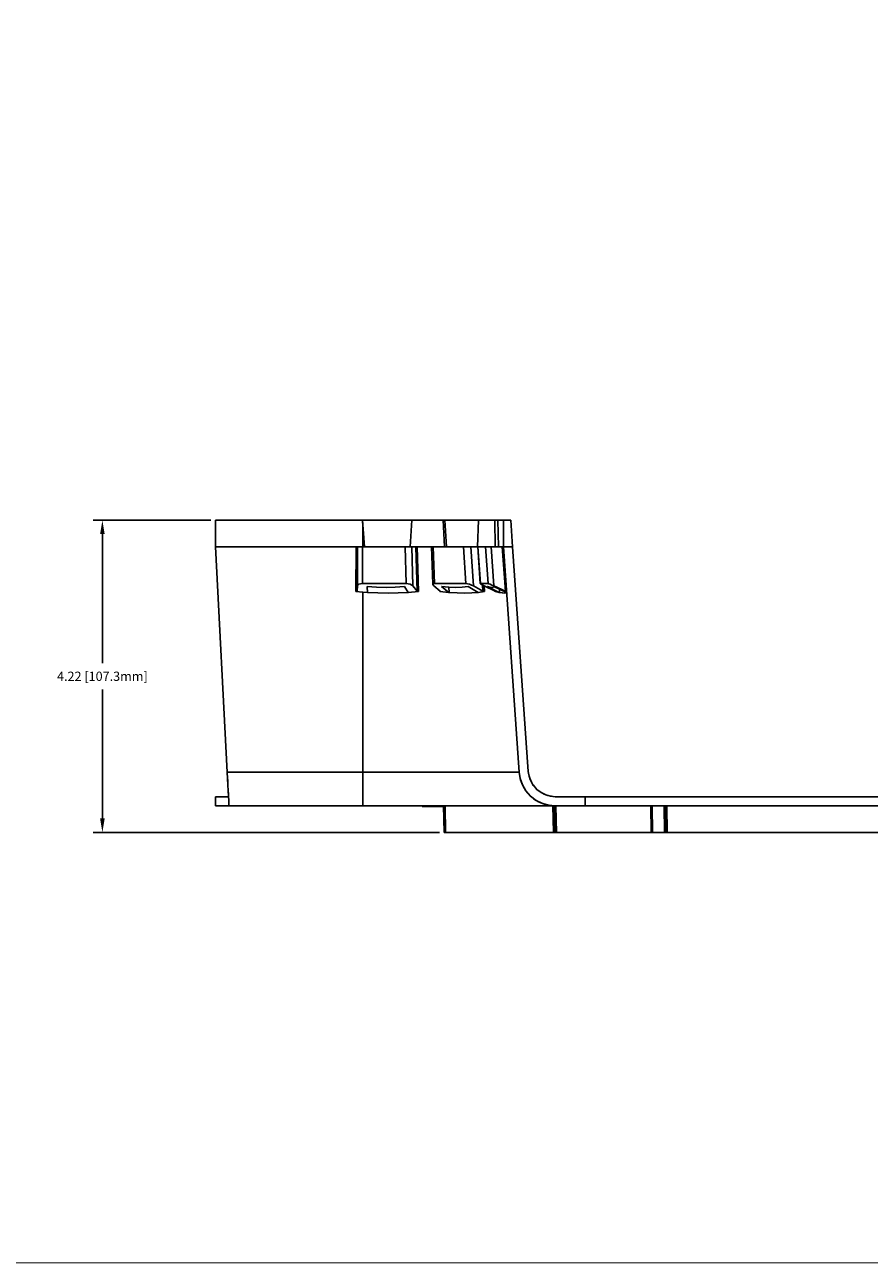
# Model space of a CAD drawing. Units: inches. Extents: x 0 to 44, y 0 to 34.
# Drawn here: x 20.3 to 31.7, y 0.2 to 17 of the extents above; entities that cross this region are included whole.
import ezdxf

# ---------------------------------------------------------------- set-up
doc = ezdxf.new("R2010")
doc.units = ezdxf.units.IN
doc.header["$MEASUREMENT"] = 0
doc.header["$PDMODE"] = 2
doc.header["$PDSIZE"] = 0.025
for name, color, linetype in [('Dimension', 6, 'Continuous'), ('Object', 5, 'Continuous'), ('Title Block', 3, 'Continuous')]:
    doc.layers.add(name, color=color, linetype=linetype)
doc.styles.get("Standard").update_dxf_attribs({"font": 'technic_.ttf'})
doc.dimstyles.get("Standard").update_dxf_attribs({"dimtxt": 0.125, "dimasz": 0.1875, "dimexe": 0.125, "dimexo": 0.0625, "dimgap": 0.09, "dimtad": 0, "dimtih": 1, "dimtoh": 1, "dimzin": 0, "dimdsep": 46, "dimtxsty": 'Standard', "dimcen": 0.09, "dimadec": 0, "dimazin": 0, "dimtfac": 1, "dimtofl": 0, "dimtmove": 0, "dimatfit": 3, "dimfxl": 0, "dimtolj": 1, "dimtzin": 0, "dimarcsym": 0})

# ---------------------------------------------------------------- blocks, each defined once
blk = doc.blocks.new('*D6')
at = {"layer": 'Defpoints', "color": 0}
for p in [(22.883, 10.297), (21.353, 6.074), (25.976, 6.074)]:
    blk.add_point(p, dxfattribs=at)
at = {"layer": 'Dimension', "color": 0, "lineweight": -2}
for p, q in [((22.82, 10.297), (21.228, 10.297)), ((21.353, 10.11), (21.353, 8.363)), ((21.353, 6.262), (21.353, 8.008)), ((25.913, 6.074), (21.228, 6.074))]:
    blk.add_line(p, q, dxfattribs=at)
at = {"layer": 'Dimension', "color": 0}
for points in [[(21.322, 10.11), (21.384, 10.11), (21.353, 10.297)], [(21.322, 6.262), (21.384, 6.262), (21.353, 6.074)]]:
    blk.add_solid(points, dxfattribs=at)
at = {"layer": 'Dimension', "color": 0, "insert": (21.353, 8.186), "char_height": 0.125, "attachment_point": 5}
blk.add_mtext('\\A1;4.22 [107.3mm]', dxfattribs=at)

msp = doc.modelspace()

# ---------------------------------------------------------------- linework, layer by layer
at = {"layer": 'Object'}
for p, q in [((22.883, 10.297), (24.873, 10.297)), ((22.883, 9.942), (22.883, 10.297)), ((22.883, 10.297), (24.873, 10.297)), ((22.883, 10.297), (22.883, 9.942)), ((24.873, 10.297), (25.047, 10.297)), ((24.873, 10.297), (24.879, 10.206)), ((24.873, 10.297), (24.879, 10.206)), ((24.873, 10.297), (24.899, 9.939)), ((24.899, 9.939), (24.873, 10.297)), ((24.873, 10.297), (25.047, 10.297)), ((25.22, 10.297), (25.047, 10.297)), ((25.047, 10.297), (25.22, 10.297)), ((25.39, 10.297), (25.22, 10.297)), ((25.22, 10.297), (25.39, 10.297)), ((25.542, 10.297), (25.39, 10.297)), ((25.542, 10.297), (25.39, 10.297)), ((25.542, 10.297), (25.517, 9.939)), ((25.689, 10.297), (25.542, 10.297)), ((25.689, 10.297), (25.542, 10.297)), ((25.829, 10.297), (25.689, 10.297)), ((25.829, 10.297), (25.689, 10.297)), ((25.963, 10.297), (25.829, 10.297)), ((25.963, 10.297), (25.829, 10.297)), ((25.989, 10.297), (25.963, 10.297)), ((25.984, 9.939), (25.963, 10.297)), ((25.963, 10.297), (25.989, 10.297)), ((26.127, 10.297), (25.989, 10.297)), ((26.01, 9.939), (25.989, 10.297)), ((25.989, 10.297), (26.127, 10.297)), ((26.256, 10.297), (26.127, 10.297)), ((26.256, 10.297), (26.127, 10.297)), ((26.374, 10.297), (26.256, 10.297)), ((26.374, 10.297), (26.256, 10.297)), ((26.443, 10.297), (26.374, 10.297)), ((26.443, 10.297), (26.374, 10.297)), ((26.443, 10.297), (26.429, 9.939)), ((26.527, 10.297), (26.443, 10.297)), ((26.527, 10.297), (26.443, 10.297)), ((26.602, 10.297), (26.527, 10.297)), ((26.602, 10.297), (26.527, 10.297)), ((26.662, 10.297), (26.602, 10.297)), ((26.662, 10.297), (26.602, 10.297)), ((26.67, 9.939), (26.662, 10.297)), ((26.704, 10.297), (26.662, 10.297)), ((26.704, 10.297), (26.662, 10.297)), ((26.757, 10.297), (26.704, 10.297)), ((26.713, 9.939), (26.704, 10.297)), ((26.704, 10.297), (26.757, 10.297)), ((26.757, 10.297), (26.779, 10.297)), ((26.757, 10.297), (26.779, 10.297)), ((26.779, 10.297), (26.879, 10.297)), ((26.779, 10.297), (26.779, 9.939)), ((26.779, 10.297), (26.779, 9.939)), ((26.779, 10.297), (26.879, 10.297)), ((26.879, 10.297), (26.904, 9.937)), ((26.879, 10.297), (26.904, 9.937)), ((24.879, 10.206), (24.879, 10.216)), ((24.879, 10.206), (24.879, 9.939)), ((24.879, 10.206), (24.897, 9.939)), ((24.897, 9.939), (24.879, 10.206)), ((22.883, 9.939), (22.883, 9.942)), ((22.883, 9.942), (22.883, 9.939)), ((22.883, 9.939), (24.786, 9.939)), ((22.883, 9.939), (23.043, 6.889)), ((22.883, 9.939), (23.043, 6.889)), ((24.786, 9.939), (24.784, 9.333)), ((24.786, 9.939), (24.797, 9.939)), ((24.792, 9.939), (24.786, 9.939)), ((24.786, 9.939), (24.797, 9.939)), ((24.792, 9.939), (24.786, 9.939)), ((24.797, 9.939), (24.792, 9.939)), ((24.797, 9.939), (24.792, 9.939)), ((24.8, 9.939), (24.797, 9.939)), ((24.8, 9.939), (24.797, 9.939)), ((24.802, 9.939), (24.8, 9.939)), ((24.8, 9.939), (24.802, 9.939)), ((24.802, 9.939), (24.8, 9.339)), ((24.807, 9.939), (24.802, 9.939)), ((24.807, 9.939), (24.802, 9.939)), ((24.807, 9.939), (24.806, 9.409)), ((24.812, 9.939), (24.807, 9.939)), ((24.812, 9.939), (24.807, 9.939)), ((24.826, 9.939), (24.812, 9.939)), ((24.826, 9.939), (24.812, 9.939)), ((24.847, 9.939), (24.826, 9.939)), ((24.847, 9.939), (24.826, 9.939)), ((24.873, 9.939), (24.847, 9.939)), ((24.873, 9.939), (24.847, 9.939)), ((24.873, 9.939), (24.872, 9.439)), ((25.452, 9.939), (24.873, 9.939)), ((24.873, 9.939), (25.452, 9.939)), ((25.477, 9.939), (25.452, 9.939)), ((25.452, 9.939), (25.464, 9.439)), ((25.452, 9.939), (25.477, 9.939)), ((25.504, 9.939), (25.477, 9.939)), ((25.477, 9.939), (25.504, 9.939)), ((25.526, 9.939), (25.504, 9.939)), ((25.504, 9.939), (25.526, 9.939)), ((25.539, 9.939), (25.526, 9.939)), ((25.526, 9.939), (25.539, 9.939)), ((25.596, 9.939), (25.539, 9.939)), ((25.539, 9.939), (25.553, 9.409)), ((25.596, 9.939), (25.539, 9.939)), ((25.599, 9.939), (25.596, 9.939)), ((25.596, 9.939), (25.612, 9.339)), ((25.599, 9.939), (25.596, 9.939)), ((25.599, 9.939), (25.603, 9.939)), ((25.603, 9.939), (25.599, 9.939)), ((25.603, 9.939), (25.614, 9.939)), ((25.603, 9.939), (25.609, 9.939)), ((25.614, 9.939), (25.603, 9.939)), ((25.603, 9.939), (25.609, 9.939)), ((25.609, 9.939), (25.614, 9.939)), ((25.609, 9.939), (25.614, 9.939)), ((25.63, 9.334), (25.614, 9.939)), ((25.614, 9.939), (25.712, 9.939)), ((25.804, 9.939), (25.712, 9.939)), ((25.806, 9.939), (25.804, 9.939)), ((25.813, 9.939), (25.806, 9.939)), ((25.813, 9.939), (25.806, 9.939)), ((25.806, 9.939), (25.826, 9.43)), ((25.829, 9.939), (25.813, 9.939)), ((25.829, 9.939), (25.813, 9.939)), ((25.829, 9.939), (26.24, 9.939)), ((25.849, 9.439), (25.829, 9.939)), ((25.829, 9.939), (26.24, 9.939)), ((26.262, 9.939), (26.24, 9.939)), ((26.24, 9.939), (26.27, 9.439)), ((26.24, 9.939), (26.262, 9.939)), ((26.289, 9.939), (26.262, 9.939)), ((26.262, 9.939), (26.289, 9.939)), ((26.316, 9.939), (26.289, 9.939)), ((26.289, 9.939), (26.316, 9.939)), ((26.34, 9.939), (26.316, 9.939)), ((26.316, 9.939), (26.34, 9.939)), ((26.433, 9.939), (26.34, 9.939)), ((26.34, 9.939), (26.373, 9.409)), ((26.433, 9.939), (26.34, 9.939)), ((26.433, 9.939), (26.434, 9.939)), ((26.433, 9.939), (26.467, 9.439)), ((26.433, 9.939), (26.434, 9.939)), ((26.434, 9.939), (26.536, 9.939)), ((26.434, 9.939), (26.469, 9.439)), ((26.536, 9.939), (26.434, 9.939)), ((26.544, 9.939), (26.536, 9.939)), ((26.573, 9.439), (26.536, 9.939)), ((26.536, 9.939), (26.544, 9.939)), ((26.563, 9.939), (26.544, 9.939)), ((26.544, 9.939), (26.563, 9.939)), ((26.587, 9.939), (26.563, 9.939)), ((26.563, 9.939), (26.587, 9.939)), ((26.613, 9.939), (26.587, 9.939)), ((26.587, 9.939), (26.613, 9.939)), ((26.764, 9.939), (26.613, 9.939)), ((26.613, 9.939), (26.652, 9.409)), ((26.764, 9.939), (26.613, 9.939)), ((26.77, 9.939), (26.764, 9.939)), ((26.806, 9.339), (26.764, 9.939)), ((26.764, 9.939), (26.77, 9.939)), ((26.774, 9.939), (26.77, 9.939)), ((26.77, 9.939), (26.774, 9.939)), ((26.774, 9.939), (26.777, 9.939)), ((26.774, 9.939), (26.777, 9.939)), ((26.777, 9.939), (26.779, 9.939)), ((26.777, 9.939), (26.779, 9.939)), ((26.779, 9.939), (26.779, 9.937)), ((26.779, 9.939), (26.779, 9.937)), ((26.779, 9.937), (26.992, 6.889)), ((26.992, 6.889), (26.779, 9.937)), ((26.779, 9.937), (26.904, 9.937)), ((26.904, 9.937), (27.116, 6.897)), ((26.904, 9.937), (27.116, 6.897)), ((24.8, 9.339), (24.806, 9.409)), ((24.806, 9.409), (24.81, 9.42)), ((24.81, 9.42), (24.824, 9.43)), ((24.824, 9.43), (24.847, 9.437)), ((24.847, 9.437), (24.872, 9.439)), ((25.464, 9.439), (24.872, 9.439)), ((24.94, 9.32), (24.936, 9.399)), ((24.936, 9.399), (25.064, 9.392)), ((24.94, 9.32), (24.936, 9.399)), ((24.937, 9.397), (24.942, 9.32)), ((24.937, 9.397), (24.942, 9.32)), ((25.064, 9.392), (25.192, 9.389)), ((25.192, 9.389), (25.316, 9.392)), ((25.316, 9.392), (25.439, 9.399)), ((25.439, 9.399), (25.492, 9.32)), ((25.464, 9.439), (25.492, 9.437)), ((25.492, 9.437), (25.517, 9.43)), ((25.517, 9.43), (25.54, 9.42)), ((25.54, 9.42), (25.553, 9.409)), ((25.612, 9.339), (25.553, 9.409)), ((25.826, 9.43), (25.833, 9.437)), ((25.827, 9.42), (25.826, 9.43)), ((25.839, 9.409), (25.827, 9.42)), ((25.833, 9.437), (25.849, 9.439)), ((25.839, 9.409), (25.923, 9.339)), ((26.27, 9.439), (25.849, 9.439)), ((25.942, 9.399), (26.043, 9.392)), ((26.043, 9.32), (25.942, 9.399)), ((26.042, 9.392), (26.044, 9.32)), ((26.043, 9.392), (26.137, 9.389)), ((26.137, 9.389), (26.223, 9.392)), ((26.223, 9.392), (26.303, 9.399)), ((26.27, 9.439), (26.292, 9.437)), ((26.292, 9.437), (26.319, 9.43)), ((26.303, 9.399), (26.439, 9.32)), ((26.319, 9.43), (26.347, 9.42)), ((26.347, 9.42), (26.373, 9.409)), ((26.5, 9.339), (26.373, 9.409)), ((26.47, 9.436), (26.467, 9.439)), ((26.467, 9.439), (26.469, 9.439)), ((26.573, 9.439), (26.469, 9.439)), ((26.482, 9.429), (26.47, 9.436)), ((26.499, 9.419), (26.482, 9.429)), ((26.496, 9.42), (26.5, 9.339)), ((26.519, 9.409), (26.499, 9.419)), ((26.517, 9.41), (26.522, 9.334)), ((26.519, 9.409), (26.66, 9.34)), ((26.564, 9.399), (26.724, 9.32)), ((26.564, 9.399), (26.6, 9.392)), ((26.582, 9.437), (26.573, 9.439)), ((26.582, 9.437), (26.6, 9.43)), ((26.6, 9.43), (26.624, 9.42)), ((26.6, 9.392), (26.627, 9.389)), ((26.624, 9.42), (26.652, 9.409)), ((26.627, 9.389), (26.644, 9.392)), ((26.644, 9.392), (26.652, 9.399)), ((26.652, 9.409), (26.806, 9.339)), ((26.652, 9.399), (26.822, 9.32)), ((24.79, 9.333), (24.784, 9.333)), ((24.879, 9.324), (24.784, 9.333)), ((24.796, 9.334), (24.79, 9.333)), ((24.796, 9.334), (24.799, 9.336)), ((24.799, 9.336), (24.8, 9.339)), ((24.879, 6.889), (24.879, 9.324)), ((24.879, 9.324), (24.94, 9.32)), ((24.94, 9.32), (25.08, 9.313)), ((24.942, 9.32), (24.94, 9.32)), ((24.94, 9.32), (24.942, 9.32)), ((24.942, 9.32), (25.082, 9.313)), ((25.08, 9.313), (25.22, 9.31)), ((25.082, 9.313), (25.22, 9.31)), ((25.22, 9.31), (25.357, 9.313)), ((25.357, 9.313), (25.22, 9.31)), ((25.22, 9.31), (25.357, 9.313)), ((25.357, 9.313), (25.492, 9.32)), ((25.493, 9.32), (25.357, 9.313)), ((25.63, 9.334), (25.492, 9.32)), ((25.493, 9.32), (25.492, 9.32)), ((25.493, 9.32), (25.494, 9.32)), ((25.612, 9.339), (25.614, 9.337)), ((25.614, 9.337), (25.619, 9.334)), ((25.619, 9.334), (25.624, 9.334)), ((25.624, 9.334), (25.63, 9.334)), ((25.919, 9.333), (25.919, 9.343)), ((25.919, 9.333), (25.923, 9.333)), ((26.043, 9.32), (25.919, 9.333)), ((25.924, 9.336), (25.923, 9.339)), ((25.923, 9.333), (25.924, 9.334)), ((25.924, 9.336), (25.924, 9.339)), ((25.924, 9.334), (25.924, 9.336)), ((25.924, 9.334), (25.924, 9.336)), ((25.924, 9.334), (25.924, 9.336)), ((25.924, 9.336), (25.924, 9.334)), ((26.043, 9.32), (26.044, 9.32)), ((26.043, 9.32), (26.153, 9.313)), ((26.044, 9.32), (26.153, 9.313)), ((26.153, 9.313), (26.256, 9.31)), ((26.153, 9.313), (26.256, 9.31)), ((26.256, 9.31), (26.352, 9.313)), ((26.256, 9.31), (26.352, 9.313)), ((26.439, 9.32), (26.352, 9.313)), ((26.522, 9.334), (26.439, 9.32)), ((26.44, 9.32), (26.439, 9.32)), ((26.44, 9.32), (26.442, 9.32)), ((26.5, 9.339), (26.506, 9.337)), ((26.506, 9.337), (26.512, 9.334)), ((26.512, 9.334), (26.517, 9.334)), ((26.517, 9.334), (26.522, 9.334)), ((26.666, 9.337), (26.66, 9.34)), ((26.669, 9.334), (26.666, 9.337)), ((26.669, 9.33), (26.669, 9.339)), ((26.724, 9.32), (26.669, 9.334)), ((26.67, 9.334), (26.669, 9.334)), ((26.669, 9.334), (26.67, 9.334)), ((26.764, 9.313), (26.724, 9.32)), ((26.724, 9.32), (26.726, 9.32)), ((26.726, 9.32), (26.726, 9.364)), ((26.764, 9.313), (26.794, 9.31)), ((26.794, 9.31), (26.766, 9.313)), ((26.794, 9.31), (26.813, 9.313)), ((26.806, 9.339), (26.812, 9.336)), ((26.812, 9.336), (26.817, 9.334)), ((26.813, 9.313), (26.822, 9.32)), ((26.817, 9.334), (26.82, 9.333)), ((26.82, 9.333), (26.822, 9.333)), ((26.822, 9.32), (26.822, 9.323)), ((23.043, 6.889), (23.047, 6.803)), ((23.047, 6.803), (23.043, 6.889)), ((23.043, 6.889), (24.879, 6.889)), ((24.879, 6.889), (25.086, 6.889)), ((24.879, 6.889), (24.879, 6.786)), ((25.086, 6.889), (25.292, 6.889)), ((25.292, 6.889), (25.493, 6.889)), ((25.493, 6.889), (25.687, 6.889)), ((25.687, 6.889), (25.874, 6.889)), ((26.053, 6.889), (25.874, 6.889)), ((26.22, 6.889), (26.053, 6.889)), ((26.373, 6.889), (26.22, 6.889)), ((26.513, 6.889), (26.373, 6.889)), ((26.636, 6.889), (26.513, 6.889)), ((26.743, 6.889), (26.636, 6.889)), ((26.832, 6.889), (26.743, 6.889)), ((26.902, 6.889), (26.832, 6.889)), ((26.952, 6.889), (26.902, 6.889)), ((26.982, 6.889), (26.952, 6.889)), ((26.992, 6.889), (26.982, 6.889)), ((26.992, 6.889), (27.006, 6.803)), ((26.992, 6.889), (27.006, 6.803)), ((27.116, 6.897), (27.126, 6.834)), ((27.126, 6.834), (27.116, 6.897)), ((27.116, 6.897), (27.134, 6.813)), ((23.049, 6.77), (23.047, 6.812)), ((23.047, 6.812), (23.049, 6.77)), ((23.047, 6.803), (23.052, 6.717)), ((23.047, 6.803), (23.052, 6.717)), ((23.05, 6.76), (23.049, 6.77)), ((23.049, 6.77), (23.05, 6.76)), ((23.052, 6.717), (23.056, 6.636)), ((23.052, 6.717), (23.056, 6.636)), ((24.879, 6.786), (24.879, 6.689)), ((27.006, 6.803), (27.036, 6.717)), ((27.01, 6.786), (27.006, 6.803)), ((27.006, 6.803), (27.01, 6.786)), ((27.036, 6.717), (27.006, 6.803)), ((27.01, 6.786), (27.009, 6.797)), ((27.009, 6.797), (27.01, 6.786)), ((27.024, 6.753), (27.01, 6.786)), ((27.01, 6.786), (27.036, 6.717)), ((27.01, 6.786), (27.036, 6.717)), ((27.036, 6.717), (27.083, 6.636)), ((27.036, 6.717), (27.05, 6.689)), ((27.149, 6.77), (27.126, 6.834)), ((27.149, 6.77), (27.126, 6.834)), ((27.166, 6.743), (27.139, 6.802)), ((27.149, 6.77), (27.184, 6.71)), ((27.184, 6.71), (27.149, 6.77)), ((27.182, 6.717), (27.232, 6.656)), ((27.184, 6.71), (27.232, 6.656)), ((27.232, 6.656), (27.184, 6.71)), ((22.883, 6.433), (22.883, 6.557)), ((22.883, 6.557), (23.06, 6.557)), ((23.06, 6.557), (22.883, 6.557)), ((22.883, 6.557), (22.883, 6.433)), ((23.056, 6.636), (23.06, 6.564)), ((23.056, 6.636), (23.06, 6.564)), ((23.059, 6.582), (23.059, 6.612)), ((23.059, 6.612), (23.059, 6.582)), ((23.059, 6.582), (23.06, 6.563)), ((23.059, 6.582), (23.06, 6.563)), ((23.06, 6.564), (23.063, 6.506)), ((23.06, 6.564), (23.063, 6.506)), ((23.06, 6.563), (23.06, 6.557)), ((23.06, 6.563), (23.06, 6.557)), ((23.063, 6.516), (23.06, 6.557)), ((23.06, 6.557), (23.062, 6.557)), ((23.06, 6.557), (23.063, 6.516)), ((23.062, 6.557), (23.06, 6.557)), ((24.879, 6.689), (24.879, 6.603)), ((24.879, 6.603), (24.879, 6.53)), ((27.05, 6.689), (27.083, 6.636)), ((27.083, 6.636), (27.147, 6.564)), ((27.083, 6.636), (27.11, 6.603)), ((27.11, 6.603), (27.147, 6.564)), ((27.147, 6.564), (27.223, 6.506)), ((27.147, 6.564), (27.187, 6.53)), ((27.232, 6.656), (27.289, 6.613)), ((27.289, 6.613), (27.232, 6.656)), ((27.232, 6.656), (27.3, 6.607)), ((27.289, 6.613), (27.352, 6.582)), ((27.352, 6.582), (27.289, 6.613)), ((27.377, 6.574), (27.32, 6.597)), ((27.352, 6.582), (27.417, 6.563)), ((27.417, 6.563), (27.352, 6.582)), ((27.403, 6.567), (27.48, 6.557)), ((27.417, 6.563), (27.48, 6.557)), ((27.48, 6.557), (27.417, 6.563)), ((27.886, 6.557), (27.48, 6.557)), ((27.886, 6.557), (27.48, 6.557)), ((39.13, 6.557), (27.886, 6.557)), ((27.886, 6.557), (27.886, 6.433)), ((27.886, 6.433), (27.886, 6.557)), ((27.886, 6.557), (39.13, 6.557)), ((23.067, 6.433), (22.883, 6.433)), ((22.883, 6.433), (23.067, 6.433)), ((23.063, 6.506), (23.066, 6.464)), ((23.063, 6.506), (23.066, 6.464)), ((23.066, 6.457), (23.064, 6.499)), ((23.066, 6.457), (23.064, 6.499)), ((23.066, 6.464), (23.066, 6.44)), ((23.066, 6.464), (23.066, 6.44)), ((23.066, 6.44), (23.067, 6.433)), ((23.067, 6.433), (23.066, 6.44)), ((24.879, 6.433), (23.067, 6.433)), ((23.067, 6.433), (24.879, 6.433)), ((24.879, 6.53), (24.879, 6.477)), ((24.879, 6.477), (24.879, 6.444)), ((24.879, 6.433), (24.879, 6.444)), ((25.119, 6.433), (24.879, 6.433)), ((24.879, 6.433), (25.119, 6.433)), ((25.119, 6.433), (25.357, 6.433)), ((25.119, 6.433), (25.357, 6.433)), ((25.357, 6.433), (25.592, 6.433)), ((25.357, 6.433), (25.592, 6.433)), ((25.819, 6.433), (25.592, 6.433)), ((25.592, 6.433), (25.819, 6.433)), ((25.679, 6.433), (25.679, 6.423)), ((25.679, 6.423), (25.679, 6.433)), ((25.904, 6.423), (25.679, 6.423)), ((25.904, 6.423), (25.679, 6.423)), ((26.039, 6.433), (25.819, 6.433)), ((25.819, 6.433), (26.039, 6.433)), ((25.904, 6.423), (25.904, 6.433)), ((25.949, 6.423), (25.904, 6.423)), ((25.949, 6.423), (25.904, 6.423)), ((25.972, 6.423), (25.949, 6.423)), ((25.972, 6.423), (25.949, 6.423)), ((25.972, 6.433), (25.97, 6.433)), ((25.97, 6.433), (25.976, 6.074)), ((25.972, 6.433), (25.97, 6.433)), ((25.976, 6.074), (25.97, 6.433)), ((25.99, 6.433), (25.996, 6.074)), ((26.039, 6.433), (26.249, 6.433)), ((26.039, 6.433), (26.249, 6.433)), ((26.249, 6.433), (26.447, 6.433)), ((26.249, 6.433), (26.447, 6.433)), ((26.447, 6.433), (26.632, 6.433)), ((26.447, 6.433), (26.632, 6.433)), ((26.632, 6.433), (26.802, 6.433)), ((26.632, 6.433), (26.802, 6.433)), ((26.802, 6.433), (26.956, 6.433)), ((26.802, 6.433), (26.956, 6.433)), ((26.956, 6.433), (27.092, 6.433)), ((26.956, 6.433), (27.092, 6.433)), ((27.209, 6.433), (27.092, 6.433)), ((27.092, 6.433), (27.209, 6.433)), ((27.187, 6.53), (27.223, 6.506)), ((27.306, 6.433), (27.209, 6.433)), ((27.209, 6.433), (27.306, 6.433)), ((27.223, 6.506), (27.307, 6.464)), ((27.223, 6.506), (27.277, 6.477)), ((27.246, 6.49), (27.277, 6.477)), ((27.307, 6.464), (27.277, 6.477)), ((27.382, 6.433), (27.306, 6.433)), ((27.306, 6.433), (27.382, 6.433)), ((27.307, 6.464), (27.394, 6.44)), ((27.377, 6.444), (27.307, 6.464)), ((27.307, 6.464), (27.377, 6.444)), ((27.394, 6.44), (27.307, 6.464)), ((27.312, 6.463), (27.344, 6.45)), ((27.377, 6.444), (27.344, 6.45)), ((27.354, 6.452), (27.377, 6.444)), ((27.373, 6.446), (27.367, 6.447)), ((27.38, 6.444), (27.372, 6.446)), ((27.387, 6.443), (27.377, 6.444)), ((27.377, 6.444), (27.384, 6.443)), ((27.377, 6.444), (27.394, 6.44)), ((27.394, 6.44), (27.377, 6.444)), ((27.377, 6.444), (27.384, 6.443)), ((27.382, 6.433), (27.437, 6.433)), ((27.382, 6.433), (27.437, 6.433)), ((27.394, 6.44), (27.482, 6.433)), ((27.394, 6.44), (27.482, 6.433)), ((27.412, 6.439), (27.449, 6.433)), ((27.437, 6.433), (27.47, 6.433)), ((27.437, 6.433), (27.47, 6.433)), ((27.45, 6.433), (27.456, 6.074)), ((27.47, 6.433), (27.469, 6.433)), ((27.47, 6.433), (27.469, 6.433)), ((27.47, 6.433), (27.482, 6.433)), ((27.47, 6.433), (27.472, 6.433)), ((27.47, 6.433), (27.482, 6.433)), ((27.472, 6.433), (27.47, 6.433)), ((27.476, 6.074), (27.47, 6.433)), ((27.47, 6.433), (27.476, 6.074)), ((27.482, 6.433), (27.886, 6.433)), ((27.482, 6.433), (27.886, 6.433)), ((27.49, 6.433), (27.496, 6.074)), ((27.886, 6.433), (39.13, 6.433)), ((39.13, 6.433), (27.886, 6.433)), ((28.773, 6.433), (28.779, 6.074)), ((28.797, 6.074), (28.793, 6.433)), ((28.954, 6.433), (28.96, 6.074)), ((28.97, 6.433), (28.976, 6.074)), ((28.976, 6.074), (28.97, 6.433)), ((28.99, 6.433), (28.996, 6.074)), ((28.972, 6.256), (28.976, 6.074)), ((28.972, 6.256), (28.976, 6.074)), ((28.976, 6.074), (28.972, 6.256)), ((25.977, 6.074), (25.976, 6.074)), ((25.977, 6.074), (25.976, 6.074)), ((25.977, 6.074), (25.982, 6.074)), ((25.982, 6.074), (25.977, 6.074)), ((25.989, 6.074), (25.982, 6.074)), ((25.982, 6.074), (25.989, 6.074)), ((25.996, 6.074), (25.989, 6.074)), ((25.989, 6.074), (25.996, 6.074)), ((25.996, 6.074), (27.456, 6.074)), ((25.996, 6.074), (27.456, 6.074)), ((27.456, 6.074), (27.464, 6.074)), ((27.456, 6.074), (27.464, 6.074)), ((27.47, 6.074), (27.464, 6.074)), ((27.464, 6.074), (27.47, 6.074)), ((27.474, 6.074), (27.47, 6.074)), ((27.47, 6.074), (27.474, 6.074)), ((27.474, 6.074), (27.476, 6.074)), ((27.474, 6.074), (27.476, 6.074)), ((27.477, 6.074), (27.476, 6.074)), ((27.476, 6.074), (27.477, 6.074)), ((27.477, 6.074), (27.482, 6.074)), ((27.477, 6.074), (27.482, 6.074)), ((27.489, 6.074), (27.482, 6.074)), ((27.482, 6.074), (27.489, 6.074)), ((27.496, 6.074), (27.489, 6.074)), ((27.489, 6.074), (27.496, 6.074)), ((28.779, 6.074), (27.496, 6.074)), ((27.496, 6.074), (28.779, 6.074)), ((28.779, 6.074), (28.784, 6.074)), ((28.779, 6.074), (28.784, 6.074)), ((28.784, 6.074), (28.79, 6.074)), ((28.784, 6.074), (28.79, 6.074)), ((28.796, 6.074), (28.79, 6.074)), ((28.79, 6.074), (28.796, 6.074)), ((28.797, 6.074), (28.796, 6.074)), ((28.796, 6.074), (28.797, 6.074)), ((28.819, 6.074), (28.797, 6.074)), ((28.797, 6.074), (28.819, 6.074)), ((28.819, 6.074), (28.856, 6.074)), ((28.819, 6.074), (28.856, 6.074)), ((28.904, 6.074), (28.856, 6.074)), ((28.856, 6.074), (28.904, 6.074)), ((28.96, 6.074), (28.904, 6.074)), ((28.904, 6.074), (28.96, 6.074)), ((28.967, 6.074), (28.96, 6.074)), ((28.96, 6.074), (28.967, 6.074)), ((28.972, 6.074), (28.967, 6.074)), ((28.967, 6.074), (28.972, 6.074)), ((28.976, 6.074), (28.972, 6.074)), ((28.972, 6.074), (28.976, 6.074)), ((28.974, 6.074), (28.976, 6.074)), ((28.977, 6.074), (28.976, 6.074)), ((28.977, 6.074), (28.976, 6.074)), ((28.977, 6.074), (28.983, 6.074)), ((28.983, 6.074), (28.977, 6.074)), ((28.989, 6.074), (28.983, 6.074)), ((28.983, 6.074), (28.989, 6.074)), ((28.996, 6.074), (28.989, 6.074)), ((28.989, 6.074), (28.996, 6.074)), ((28.996, 6.074), (38.02, 6.074)), ((28.996, 6.074), (38.02, 6.074))]:
    msp.add_line(p, q, dxfattribs=at)
at = {"layer": 'Title Block', "const_width": 0.01}
msp.add_lwpolyline([(0.25, 0.25), (0.25, 33.75), (43.75, 33.75), (43.75, 0.25)], close=True, dxfattribs=at)

# ---------------------------------------------------------------- dimensions: what is measured, and where the dimension line sits
at = {"layer": 'Dimension'}
dim = msp.add_linear_dim(base=(21.353, 6.074), p1=(22.883, 10.297), p2=(25.976, 6.074), angle=90, dimstyle='Standard', dxfattribs=at)
dim.commit()
dim.dimension.update_dxf_attribs({"geometry": '*D6', "text_midpoint": (21.353, 8.186)})

doc.saveas('drawing.dxf')
